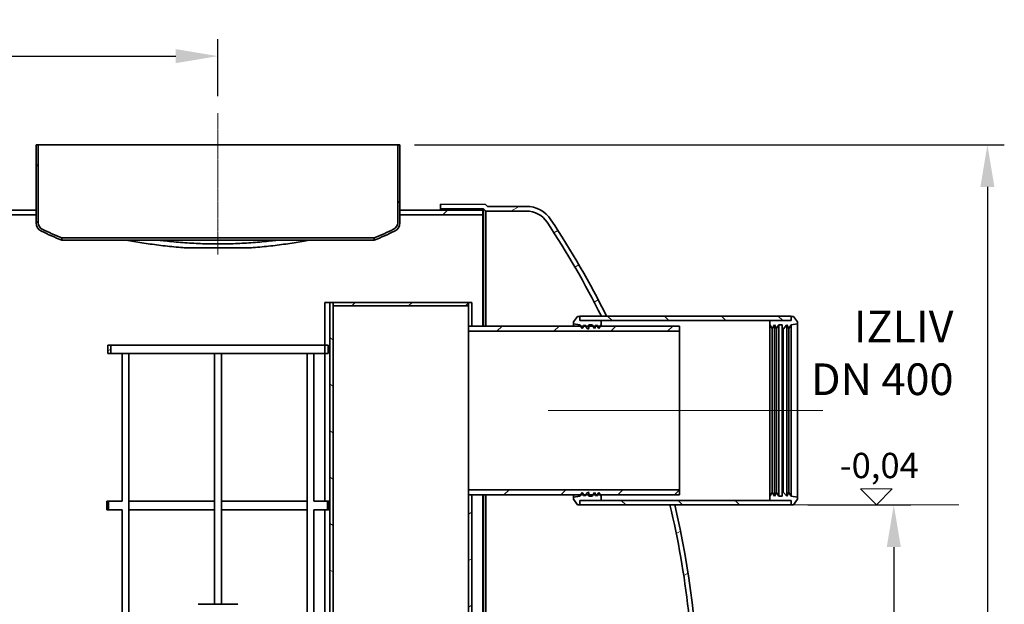
# Model space of a CAD drawing. Units: millimetres. Extents: x 255308 to 276816, y 159590 to 174542.
# Drawn here: x 260821 to 263152, y 171364 to 172749 of the extents above; entities that cross this region are included whole.
import ezdxf

# ---------------------------------------------------------------- set-up
doc = ezdxf.new("R2010")
doc.units = ezdxf.units.MM
doc.linetypes.add('CHAIN', pattern=[0.3543, 0.2362, -0.0295, 0.0591, -0.0295])
doc.layers.get('DEFPOINTS').update_dxf_attribs({"color": 250})
for name, color, linetype, lineweight in [('kote', 252, 'Continuous', 9), ('Osa (ISO)', 1, 'Continuous', 9), ('tekst', 253, 'Continuous', 9), ('Viditelná (ISO)', 7, 'Continuous', 35), ('Šrafy (ISO)', 150, 'Continuous', 9)]:
    doc.layers.add(name, color=color, linetype=linetype, lineweight=lineweight)
doc.styles.get("Standard").update_dxf_attribs({"font": 'ISOCP.SHX'})
doc.styles.add('Styl textu40', font='arial.ttf')
doc.styles.add('Trebuchet MS', font='trebuc.ttf')
doc.dimstyles.new('VARIABEL-ST', dxfattribs={"dimscale": 40, "dimtxt": 7, "dimasz": 2.5, "dimexe": 1, "dimexo": 1, "dimgap": 0.6, "dimtad": 1, "dimdsep": 46, "dimtxsty": 'Standard', "dimcen": 0, "dimclrd": 256, "dimclre": 256, "dimclrt": 5, "dimadec": 0, "dimazin": 0, "dimtp": 0.1, "dimtm": 0.1, "dimtfac": 0.71, "dimtdec": 3, "dimtmove": 0, "dimatfit": 3, "dimfxl": 0, "dimtzin": 0, "dimarcsym": 0})
pattern_1 = [(45, (254556.65, 161518.18), (-67.3519, 67.3519), [])]
pattern_2 = [(150, (254556.65, 161518.18), (-47.625, -82.4889), [])]
pattern_3 = [(30, (254556.65, 161518.18), (-47.625, 82.4889), [])]

# ---------------------------------------------------------------- blocks, each defined once
blk = doc.blocks.new('*D92')
at = {"layer": 'DEFPOINTS', "color": 0, "transparency": 16777216}
for p in [(262647.7, 171599.8), (261917.7, 169895.8), (262890.8, 169895.8)]:
    blk.add_point(p, dxfattribs=at)
at = {"layer": 'kote', "lineweight": -2, "transparency": 16777216}
for p, q in [((262687.7, 171599.8), (262930.8, 171599.8)), ((262890.8, 171499.8), (262890.8, 169995.8)), ((261957.7, 169895.8), (262930.8, 169895.8))]:
    blk.add_line(p, q, dxfattribs=at)
at = {"layer": 'kote', "transparency": 16777216}
for points in [[(262874.2, 171499.8), (262907.5, 171499.8), (262890.8, 171599.8)], [(262874.2, 169995.8), (262907.5, 169995.8), (262890.8, 169895.8)]]:
    blk.add_solid(points, dxfattribs=at)
at = {"layer": 'kote', "transparency": 16777216, "insert": (262805.6, 170661.1), "char_height": 60, "attachment_point": 1, "rotation": 90, "style": 'Styl textu40'}
blk.add_mtext('1704', dxfattribs=at)
blk = doc.blocks.new('*D94')
at = {"layer": 'DEFPOINTS', "color": 0, "transparency": 16777216}
for p in [(261716.2, 172452.8), (261917.7, 169895.8), (263112.5, 169895.8)]:
    blk.add_point(p, dxfattribs=at)
at = {"layer": 'kote', "lineweight": -2, "transparency": 16777216}
for p, q in [((261756.2, 172452.8), (263152.5, 172452.8)), ((263112.5, 172352.8), (263112.5, 169995.8)), ((261957.7, 169895.8), (263152.5, 169895.8))]:
    blk.add_line(p, q, dxfattribs=at)
at = {"layer": 'kote', "transparency": 16777216}
for points in [[(263095.8, 172352.8), (263129.2, 172352.8), (263112.5, 172452.8)], [(263095.8, 169995.8), (263129.2, 169995.8), (263112.5, 169895.8)]]:
    blk.add_solid(points, dxfattribs=at)
at = {"layer": 'kote', "transparency": 16777216, "insert": (263027.2, 170938.9), "char_height": 60, "attachment_point": 1, "rotation": 90, "style": 'Styl textu40'}
blk.add_mtext('2557', dxfattribs=at)
blk = doc.blocks.new('*D99')
at = {"layer": 'DEFPOINTS', "color": 0, "transparency": 16777216}
for p in [(261290.7, 172662.8), (259938.7, 172527.8), (261290.7, 172527.8)]:
    blk.add_point(p, dxfattribs=at)
at = {"layer": 'kote', "lineweight": -2, "transparency": 16777216}
for p, q in [((259938.7, 172567.8), (259938.7, 172702.8)), ((261290.7, 172567.8), (261290.7, 172702.8)), ((260038.7, 172662.8), (261190.7, 172662.8))]:
    blk.add_line(p, q, dxfattribs=at)
at = {"layer": 'kote', "transparency": 16777216}
for points in [[(260038.7, 172679.4), (260038.7, 172646.1), (259938.7, 172662.8)], [(261190.7, 172679.4), (261190.7, 172646.1), (261290.7, 172662.8)]]:
    blk.add_solid(points, dxfattribs=at)
at = {"layer": 'kote', "transparency": 16777216, "insert": (260592.3, 172748.1), "char_height": 60, "attachment_point": 1, "style": 'Styl textu40'}
blk.add_mtext('1352', dxfattribs=at)

msp = doc.modelspace()

# ---------------------------------------------------------------- hatches: boundary and pattern name
at = {"layer": 'Šrafy (ISO)'}
h = msp.add_hatch(dxfattribs=at)
h.set_pattern_fill('ANSI31', color=256, scale=762, style=0)
h.set_pattern_definition(pattern_1)
edge = h.paths.add_edge_path()
edge.add_line((260920.7, 172226.8), (260920.7, 172232.2))
edge.add_ellipse((261292.3, 173122), major_axis=(-371.5, -889.8), ratio=1, start_angle=357.0091, end_angle=360, ccw=False)
edge.add_ellipse((260882.1, 172268), major_axis=(-7.3, -15.2), ratio=1, start_angle=295.6529, end_angle=360, ccw=False)
edge.add_line((260865.2, 172268), (260865.2, 172452.8))
edge.add_line((260865.2, 172452.8), (260860.2, 172452.8))
edge.add_line((260860.2, 172452.8), (260860.2, 172297.8))
edge.add_line((260860.2, 172297.8), (260860.2, 172286.8))
edge.add_line((260860.2, 172286.8), (260860.2, 172268))
edge.add_ellipse((260882.1, 172268), major_axis=(-21.9, 0), ratio=1, start_angle=0, end_angle=64.3471)
edge.add_ellipse((261292.3, 173122), major_axis=(-419.6, -873.8), ratio=1, start_angle=0, end_angle=3.1143)
edge = h.paths.add_edge_path()
edge.add_line((261660.7, 172232.2), (261660.7, 172226.8))
edge.add_ellipse((261289.2, 173122), major_axis=(371.5, -895.3), ratio=1, start_angle=0, end_angle=3.1143)
edge.add_ellipse((261699.3, 172268), major_axis=(9.5, -19.7), ratio=1, start_angle=0, end_angle=64.3471)
edge.add_line((261721.2, 172268), (261721.2, 172286.8))
edge.add_line((261721.2, 172286.8), (261721.2, 172297.8))
edge.add_line((261721.2, 172297.8), (261721.2, 172452.8))
edge.add_line((261721.2, 172452.8), (261716.2, 172452.8))
edge.add_line((261716.2, 172452.8), (261716.2, 172268))
edge.add_ellipse((261699.3, 172268), major_axis=(16.9, 0), ratio=1, start_angle=295.6529, end_angle=360, ccw=False)
edge.add_ellipse((261289.2, 173122), major_axis=(417.5, -869.2), ratio=1, start_angle=357.0091, end_angle=360, ccw=False)
h = msp.add_hatch(dxfattribs=at)
h.set_pattern_fill('ANSI31', color=256, scale=762, angle=-15, style=0)
h.set_pattern_definition(pattern_3)
edge = h.paths.add_edge_path()
edge.add_line((261929.2, 172306.8), (261924.2, 172311.7))
edge.add_line((261924.2, 172311.7), (261817.7, 172311.8))
edge.add_line((261817.7, 172311.8), (261817.7, 172300.8))
edge.add_line((261817.7, 172300.8), (261919.6, 172300.8))
edge.add_line((261919.6, 172300.8), (261924.6, 172295.8))
edge.add_line((261924.6, 172295.8), (262020.7, 172295.8))
edge.add_ellipse((262021, 172237.4), major_axis=(-0.3, 58.4), ratio=1, start_angle=302.6815, end_angle=360, ccw=False)
edge.add_ellipse((260329.4, 171115.1), major_axis=(1740.6, 1154.1), ratio=1, start_angle=352.9484, end_angle=360, ccw=False)
edge.add_line((262198.5, 172046.8), (262210.8, 172046.8))
edge.add_ellipse((260329.4, 171115.1), major_axis=(1881.4, 931.6), ratio=1, start_angle=0, end_angle=7.2047)
edge.add_ellipse((262021, 172237.4), major_axis=(58.1, 38), ratio=1, start_angle=0, end_angle=57.098)
edge.add_line((262020.7, 172306.8), (261929.2, 172306.8))
edge = h.paths.add_edge_path()
edge.add_ellipse((260329.4, 171078.4), major_axis=(2088.4, 18.4), ratio=1, start_angle=325.9512, end_angle=360)
edge.add_ellipse((260329.4, 171115.1), major_axis=(2031.4, 484.6), ratio=1, start_angle=346.078, end_angle=360)
edge.add_line((262360.8, 171599.8), (262372.1, 171599.8))
edge.add_ellipse((260329.4, 171115.1), major_axis=(2099.4, 18.4), ratio=1, start_angle=0, end_angle=12.8443, ccw=False)
edge.add_line((262428.7, 171133.5), (262428.7, 171060))
edge.add_ellipse((260329.4, 171078.4), major_axis=(1749.7, -1160.2), ratio=1, start_angle=0, end_angle=33.0462, ccw=False)
edge.add_ellipse((262021, 169956.1), major_axis=(-0.3, -69.4), ratio=1, start_angle=0, end_angle=57.098, ccw=False)
edge.add_line((262020.7, 169886.7), (261929.2, 169886.8))
edge.add_line((261929.2, 169886.8), (261924.2, 169881.8))
edge.add_line((261924.2, 169881.8), (261817.7, 169881.8))
edge.add_line((261817.7, 169881.8), (261817.7, 169892.8))
edge.add_line((261817.7, 169892.8), (261919.6, 169892.8))
edge.add_line((261919.6, 169892.8), (261924.6, 169897.8))
edge.add_line((261924.6, 169897.8), (262020.7, 169897.7))
edge.add_ellipse((262021, 169956.1), major_axis=(49, -31.8), ratio=1, start_angle=302.6815, end_angle=360)
h = msp.add_hatch(dxfattribs=at)
h.set_pattern_fill('ANSI31', color=256, scale=762, style=0)
h.set_pattern_definition(pattern_1)
h.paths.add_polyline_path([(257865.2, 172297.8), (257865.2, 172286.8), (258610.7, 172286.8), (258715.7, 172286.8), (259508.2, 172286.8), (259508.2, 172297.8)])
h.paths.add_polyline_path([(257004.2, 172286.8), (257004.2, 172297.8), (256434.7, 172297.8), (256434.7, 172286.8), (256579.7, 172286.8), (256584.7, 172286.8)])
h.paths.add_polyline_path([(261721.2, 172297.8), (261721.2, 172286.8), (261917.7, 172286.8), (261917.7, 172297.8)])
h.paths.add_polyline_path([(260860.2, 172286.8), (260860.2, 172297.8), (260369.2, 172297.8), (260369.2, 172286.8)])
h.paths.add_polyline_path([(256434.7, 169895.8), (261917.7, 169895.8), (261917.7, 169906.8), (260061.7, 169906.8), (260055.7, 169906.8), (258715.7, 169906.8), (258610.7, 169906.8), (256434.7, 169906.8)])
h = msp.add_hatch(dxfattribs=at)
h.set_pattern_fill('ANSI31', color=256, scale=762, angle=105, style=0)
h.set_pattern_definition(pattern_2)
h.paths.add_polyline_path([(261563.8, 172079.3), (261555.8, 172079.3), (261555.8, 170378.3), (261563.8, 170378.3), (261563.8, 172071.3)])
h = msp.add_hatch(dxfattribs=at)
h.set_pattern_fill('ANSI31', color=256, scale=762, style=0)
h.set_pattern_definition(pattern_1)
h.paths.add_polyline_path([(261883.8, 172071.3), (261883.8, 172079.3), (261563.8, 172079.3), (261563.8, 172071.3), (261563.8, 172071.3)])
h = msp.add_hatch(dxfattribs=at)
h.set_pattern_fill('ANSI31', color=256, scale=762, angle=-15, style=0)
h.set_pattern_definition(pattern_3)
h.paths.add_polyline_path([(261891.8, 172079.3), (261883.8, 172079.3), (261883.8, 172071.3), (261883.8, 172023.3), (261891.8, 172023.3)])
h.paths.add_polyline_path([(261883.8, 170368.3), (261883.8, 170368.3), (261891.8, 170368.3), (261891.8, 171623.3), (261883.8, 171623.3)])
h = msp.add_hatch(dxfattribs=at)
h.set_pattern_fill('ANSI31', color=256, scale=762, angle=105, style=0)
h.set_pattern_definition(pattern_2)
h.paths.add_polyline_path([(262132.7, 172033.4), (262132.7, 172028.3), (262147.7, 172026), (262149.4, 172023.3), (262153, 172017.5), (262156.6, 172023.3), (262158.3, 172026), (262160.6, 172023.3), (262166.7, 172016.3), (262168.7, 172017.5), (262168.7, 172023.3), (262168.7, 172026), (262176.7, 172026), (262178.4, 172023.3), (262181.9, 172017.5), (262185.5, 172023.3), (262187.2, 172026), (262188.9, 172023.3), (262192.5, 172017.5), (262196, 172023.3), (262197.7, 172026), (262197.7, 172036.3), (262147.7, 172036.3), (262147.7, 172046.3), (262141.7, 172046.3)])
h.paths.add_polyline_path([(262132.7, 171618.3), (262132.7, 171613.1), (262141.7, 171600.3), (262147.7, 171600.3), (262147.7, 171610.3), (262197.7, 171610.3), (262197.7, 171620.5), (262196, 171623.3), (262192.5, 171629), (262188.9, 171623.3), (262187.2, 171620.5), (262185.5, 171623.3), (262181.9, 171629), (262178.4, 171623.3), (262176.7, 171620.5), (262168.7, 171620.5), (262168.7, 171623.3), (262168.7, 171629), (262166.7, 171630.3), (262160.6, 171623.3), (262158.3, 171620.5), (262156.6, 171623.3), (262153, 171629), (262149.4, 171623.3), (262147.7, 171620.5)])
h = msp.add_hatch(dxfattribs=at)
h.set_pattern_fill('ANSI31', color=256, scale=762, angle=90, style=0)
h.set_pattern_definition([(135, (254556.65, 161518.18), (-67.3519, -67.3519), [])])
h.paths.add_polyline_path([(262147.7, 171599.8), (262360.8, 171599.8), (262372.1, 171599.8), (262647.7, 171599.8), (262647.7, 171600.3), (262647.7, 171610.3), (262597.7, 171610.3), (262197.7, 171610.3), (262147.7, 171610.3), (262147.7, 171600.3)])
h.paths.add_polyline_path([(262647.7, 172046.8), (262210.8, 172046.8), (262198.5, 172046.8), (262147.7, 172046.8), (262147.7, 172046.3), (262147.7, 172036.3), (262197.7, 172036.3), (262597.7, 172036.3), (262647.7, 172036.3), (262647.7, 172046.3)])
h = msp.add_hatch(dxfattribs=at)
h.set_pattern_fill('ANSI31', color=256, scale=762, style=0)
h.set_pattern_definition(pattern_1)
h.paths.add_polyline_path([(262383.8, 172023.3), (262196, 172023.3), (262188.9, 172023.3), (262185.5, 172023.3), (262178.4, 172023.3), (262168.7, 172023.3), (262160.6, 172023.3), (262156.6, 172023.3), (262149.4, 172023.3), (261891.8, 172023.3), (261883.8, 172023.3), (261883.8, 172011), (262383.8, 172011)])
h.paths.add_polyline_path([(261883.8, 171623.3), (261891.8, 171623.3), (262149.4, 171623.3), (262156.6, 171623.3), (262160.6, 171623.3), (262168.7, 171623.3), (262178.4, 171623.3), (262185.5, 171623.3), (262188.9, 171623.3), (262196, 171623.3), (262383.8, 171623.3), (262383.8, 171635.6), (261883.8, 171635.6)])
h = msp.add_hatch(dxfattribs=at)
h.set_pattern_fill('ANSI31', color=256, scale=762, angle=-15, style=0)
h.set_pattern_definition(pattern_3)
h.paths.add_polyline_path([(261551.8, 171978.3), (261544.1, 171978.3), (261544.1, 171958.3), (261551.8, 171958.3)])
h.paths.add_polyline_path([(261037.4, 171978.3), (261029.7, 171978.3), (261029.7, 171958.3), (261037.4, 171958.3)])

# ---------------------------------------------------------------- linework, layer by layer
at = {"layer": 'kote'}
for p, q in [((262812, 171637.7), (262886.9, 171637.7)), ((262812, 171637.7), (262849.5, 171600.3)), ((262886.9, 171637.7), (262849.5, 171600.3)), ((262653.7, 171600.3), (263045.2, 171600.3))]:
    msp.add_line(p, q, dxfattribs=at)
at = {"layer": 'Osa (ISO)', "linetype": 'CHAIN', "ltscale": 12.398474}
msp.add_line((261290.7, 172527.8), (261290.7, 172193), dxfattribs=at)
at = {"layer": 'Osa (ISO)', "linetype": 'CHAIN', "ltscale": 23.990969}
msp.add_line((262072.7, 171823.3), (262722.7, 171823.3), dxfattribs=at)
at = {"layer": 'Viditelná (ISO)'}
for p, q in [((260865.2, 172452.8), (260860.2, 172452.8)), ((260860.2, 172452.8), (260860.2, 172268)), ((260865.2, 172268), (260865.2, 172452.8)), ((260865.2, 172452.8), (261716.2, 172452.8)), ((261721.2, 172452.8), (261716.2, 172452.8)), ((261716.2, 172452.8), (261716.2, 172268)), ((261721.2, 172268), (261721.2, 172452.8)), ((261924.2, 172311.7), (261817.7, 172311.8)), ((261817.7, 172311.8), (261817.7, 172300.8)), ((261817.7, 172300.8), (261919.6, 172300.8)), ((261817.7, 172297.8), (261817.7, 172300.8)), ((261919.6, 172300.8), (261924.6, 172295.8)), ((261919.6, 172023.3), (261919.6, 172300.8)), ((261929.2, 172306.8), (261924.2, 172311.7)), ((262020.7, 172306.8), (261929.2, 172306.8)), ((260860.2, 172297.8), (260369.2, 172297.8)), ((260369.2, 172286.8), (260860.2, 172286.8)), ((260860.2, 172286.8), (260860.2, 172297.8)), ((261721.2, 172297.8), (261721.2, 172286.8)), ((261917.7, 172297.8), (261721.2, 172297.8)), ((261721.2, 172286.8), (261917.7, 172286.8)), ((261917.7, 172286.8), (261917.7, 172297.8)), ((261917.7, 172286.8), (261917.7, 172023.3)), ((261924.6, 172295.8), (262020.7, 172295.8)), ((261924.6, 172023.3), (261924.6, 172295.8)), ((260920.7, 172226.8), (260920.7, 172232.2)), ((260920.7, 172232.2), (261660.7, 172232.2)), ((261660.7, 172232.2), (261660.7, 172226.8)), ((261660.7, 172226.8), (260920.7, 172226.8)), ((261366.7, 172208.8), (261214.7, 172208.8)), ((261543.8, 171978.3), (261543.8, 172079.3)), ((261543.8, 172079.3), (261543.8, 171978.3)), ((261543.8, 172079.3), (261555.8, 172079.3)), ((261563.8, 172079.3), (261555.8, 172079.3)), ((261555.8, 172079.3), (261555.8, 170378.3)), ((261555.8, 172079.3), (261555.8, 172079.3)), ((261555.8, 170378.3), (261555.8, 172079.3)), ((261563.8, 170378.3), (261563.8, 172079.3)), ((261883.8, 172079.3), (261563.8, 172079.3)), ((261563.8, 172079.3), (261563.8, 172071.3)), ((261563.8, 172071.3), (261883.8, 172071.3)), ((261891.8, 172079.3), (261883.8, 172079.3)), ((261883.8, 172079.3), (261883.8, 172023.3)), ((261883.8, 172071.3), (261883.8, 172079.3)), ((261891.8, 172023.3), (261891.8, 172079.3)), ((262141.7, 172046.3), (262132.7, 172033.4)), ((262147.7, 172046.3), (262141.7, 172046.3)), ((262647.7, 172046.8), (262147.7, 172046.8)), ((262147.7, 172046.8), (262147.7, 172036.3)), ((262147.7, 172036.3), (262147.7, 172046.3)), ((262198.5, 172046.8), (262210.8, 172046.8)), ((262647.7, 172036.3), (262647.7, 172046.8)), ((262653.7, 172046.3), (262647.7, 172046.3)), ((262647.7, 172046.3), (262647.7, 172036.3)), ((262662.7, 172033.4), (262653.7, 172046.3)), ((261883.8, 172023.3), (261891.8, 172023.3)), ((262383.8, 172023.3), (261883.8, 172023.3)), ((261883.8, 172023.3), (261883.8, 172011)), ((262132.7, 172033.4), (262132.7, 172028.3)), ((262132.7, 172028.3), (262147.7, 172026)), ((262132.7, 172028.3), (262132.7, 172023.3)), ((262147.7, 172036.3), (262647.7, 172036.3)), ((262197.7, 172036.3), (262147.7, 172036.3)), ((262147.7, 172026), (262153, 172017.5)), ((262147.7, 172026), (262147.7, 172023.3)), ((262153, 172017.5), (262158.3, 172026)), ((262158.3, 172026), (262166.7, 172016.3)), ((262158.3, 172026), (262158.3, 172023.3)), ((262168.7, 172017.5), (262168.7, 172026)), ((262168.7, 172026), (262176.7, 172026)), ((262176.7, 172026), (262181.9, 172017.5)), ((262176.7, 172026), (262176.7, 172023.3)), ((262181.9, 172017.5), (262187.2, 172026)), ((262187.2, 172026), (262192.5, 172017.5)), ((262187.2, 172026), (262187.2, 172023.3)), ((262192.5, 172017.5), (262197.7, 172026)), ((262197.7, 172026), (262197.7, 172036.3)), ((262197.7, 172026), (262197.7, 172023.3)), ((262383.8, 172011), (262383.8, 172023.3)), ((262647.7, 172036.3), (262597.7, 172036.3)), ((262597.7, 172036.3), (262597.7, 172026)), ((262597.7, 172026), (262603, 172017.5)), ((262597.7, 171620.5), (262597.7, 172026)), ((262603, 172017.5), (262608.3, 172026)), ((262608.3, 172026), (262613.5, 172017.5)), ((262608.3, 171620.5), (262608.3, 172026)), ((262613.5, 172017.5), (262618.8, 172026)), ((262618.8, 172026), (262626.8, 172026)), ((262618.8, 171620.5), (262618.8, 172026)), ((262626.8, 172026), (262626.8, 172017.5)), ((262628.8, 172016.3), (262637.2, 172026)), ((262637.2, 172026), (262642.5, 172017.5)), ((262637.2, 171620.5), (262637.2, 172026)), ((262642.5, 172017.5), (262647.7, 172026)), ((262647.7, 172026), (262662.7, 172028.3)), ((262647.7, 171620.5), (262647.7, 172026)), ((262662.7, 172028.3), (262662.7, 172033.4)), ((262662.7, 171618.3), (262662.7, 172028.3)), ((261883.8, 172011), (262383.8, 172011)), ((262166.7, 172016.3), (262168.7, 172017.5)), ((262603, 171629), (262603, 172017.5)), ((262613.5, 171629), (262613.5, 172017.5)), ((262626.8, 172017.5), (262628.8, 172016.3)), ((262626.8, 171629), (262626.8, 172017.5)), ((262628.8, 171630.3), (262628.8, 172016.3)), ((262642.5, 171629), (262642.5, 172017.5)), ((261037.4, 171978.3), (261029.7, 171978.3)), ((261029.7, 171978.3), (261029.7, 171958.3)), ((261037.4, 171958.3), (261037.4, 171978.3)), ((261037.4, 171978.3), (261544.1, 171978.3)), ((261551.8, 171978.3), (261544.1, 171978.3)), ((261544.1, 171978.3), (261544.1, 171958.3)), ((261551.8, 171958.3), (261551.8, 171978.3)), ((261029.7, 171958.3), (261037.4, 171958.3)), ((261037.4, 171958.3), (261067.5, 171958.3)), ((261063.7, 171608.3), (261063.7, 171958.3)), ((261079.7, 171958.3), (261067.5, 171958.3)), ((261079.7, 171240.9), (261079.7, 171958.3)), ((261079.7, 171958.3), (261282.8, 171958.3)), ((261298.8, 171958.3), (261282.8, 171958.3)), ((261282.8, 171364.3), (261282.8, 171958.3)), ((261298.8, 171364.3), (261298.8, 171958.3)), ((261298.8, 171958.3), (261501.9, 171958.3)), ((261514.1, 171958.3), (261501.9, 171958.3)), ((261501.9, 171240.9), (261501.9, 171958.3)), ((261514.1, 171958.3), (261544.1, 171958.3)), ((261517.9, 171608.3), (261517.9, 171958.3)), ((261543.8, 171608.3), (261543.8, 171958.3)), ((261543.8, 171958.3), (261543.8, 171608.3)), ((261544.1, 171958.3), (261551.8, 171958.3)), ((262383.8, 171635.6), (261883.8, 171635.6)), ((261883.8, 171635.6), (261883.8, 171623.3)), ((262153, 171629), (262147.7, 171620.5)), ((262158.3, 171620.5), (262153, 171629)), ((262166.7, 171630.3), (262158.3, 171620.5)), ((262168.7, 171629), (262166.7, 171630.3)), ((262168.7, 171620.5), (262168.7, 171629)), ((262181.9, 171629), (262176.7, 171620.5)), ((262187.2, 171620.5), (262181.9, 171629)), ((262192.5, 171629), (262187.2, 171620.5)), ((262197.7, 171620.5), (262192.5, 171629)), ((262383.8, 171623.3), (262383.8, 171635.6)), ((262603, 171629), (262597.7, 171620.5)), ((262608.3, 171620.5), (262603, 171629)), ((262613.5, 171629), (262608.3, 171620.5)), ((262618.8, 171620.5), (262613.5, 171629)), ((262628.8, 171630.3), (262626.8, 171629)), ((262626.8, 171629), (262626.8, 171620.5)), ((262637.2, 171620.5), (262628.8, 171630.3)), ((262642.5, 171629), (262637.2, 171620.5)), ((262647.7, 171620.5), (262642.5, 171629)), ((261027.8, 171608.3), (261027.8, 171588.3)), ((261031.8, 171608.3), (261027.8, 171608.3)), ((261031.8, 171588.3), (261031.8, 171608.3)), ((261031.8, 171608.3), (261063.8, 171608.3)), ((261079.7, 171608.3), (261282.8, 171608.3)), ((261298.8, 171608.3), (261501.9, 171608.3)), ((261517.7, 171608.3), (261549.8, 171608.3)), ((261553.8, 171608.3), (261549.8, 171608.3)), ((261549.8, 171608.3), (261549.8, 171588.3)), ((261553.8, 171588.3), (261553.8, 171608.3)), ((261891.8, 171623.3), (261883.8, 171623.3)), ((261883.8, 171623.3), (261883.8, 170368.3)), ((261883.8, 171623.3), (262383.8, 171623.3)), ((261891.8, 170368.3), (261891.8, 171623.3)), ((261917.7, 171623.3), (261917.7, 169906.8)), ((261919.6, 169892.8), (261919.6, 171623.3)), ((261924.6, 169897.8), (261924.6, 171623.3)), ((262132.7, 171623.3), (262132.7, 171618.3)), ((262147.7, 171620.5), (262132.7, 171618.3)), ((262132.7, 171618.3), (262132.7, 171613.1)), ((262132.7, 171613.1), (262141.7, 171600.3)), ((262147.7, 171623.3), (262147.7, 171620.5)), ((262647.7, 171610.3), (262147.7, 171610.3)), ((262147.7, 171610.3), (262147.7, 171599.8)), ((262147.7, 171600.3), (262147.7, 171610.3)), ((262147.7, 171610.3), (262197.7, 171610.3)), ((262158.3, 171623.3), (262158.3, 171620.5)), ((262176.7, 171620.5), (262168.7, 171620.5)), ((262176.7, 171623.3), (262176.7, 171620.5)), ((262187.2, 171623.3), (262187.2, 171620.5)), ((262197.7, 171623.3), (262197.7, 171620.5)), ((262197.7, 171610.3), (262197.7, 171620.5)), ((262597.7, 171620.5), (262597.7, 171610.3)), ((262597.7, 171610.3), (262647.7, 171610.3)), ((262626.8, 171620.5), (262618.8, 171620.5)), ((262662.7, 171618.3), (262647.7, 171620.5)), ((262647.7, 171599.8), (262647.7, 171610.3)), ((262647.7, 171610.3), (262647.7, 171600.3)), ((262653.7, 171600.3), (262662.7, 171613.1)), ((262662.7, 171613.1), (262662.7, 171618.3)), ((261027.8, 171588.3), (261031.8, 171588.3)), ((261031.8, 171588.3), (261063.8, 171588.3)), ((261063.7, 171239.1), (261063.7, 171588.3)), ((261079.7, 171588.3), (261282.8, 171588.3)), ((261298.8, 171588.3), (261501.9, 171588.3)), ((261517.7, 171588.3), (261549.8, 171588.3)), ((261517.9, 171239.1), (261517.9, 171588.3)), ((261543.8, 171208.3), (261543.8, 171588.3)), ((261543.8, 171588.3), (261543.8, 171208.3)), ((261549.8, 171588.3), (261553.8, 171588.3)), ((262141.7, 171600.3), (262147.7, 171600.3)), ((262147.7, 171599.8), (262647.7, 171599.8)), ((262372.1, 171599.8), (262360.8, 171599.8)), ((262647.7, 171600.3), (262653.7, 171600.3)), ((261337.8, 171364.3), (261243.8, 171364.3))]:
    msp.add_line(p, q, dxfattribs=at)
for centre, radius, start, end in [((262021, 172237.4), 69.4, 33.1631, 90.2611), ((262021, 172237.4), 58.4, 32.9645, 90.2829), ((260882.1, 172268), 21.9, 180, 244.3471), ((260882.1, 172268), 16.9, 180, 244.3471), ((261699.3, 172268), 16.9, 295.6529, 0), ((261699.3, 172268), 21.9, 295.6529, 0), ((260329.4, 171115.1), 2088.4, 26.4936, 33.5452), ((260329.4, 171115.1), 2099.4, 26.344, 33.5487), ((261292.3, 173122), 969.3, 244.3471, 247.4614), ((261292.3, 173122), 964.3, 244.3471, 247.338), ((261289.2, 173122), 964.3, 292.662, 295.6529), ((261289.2, 173122), 969.3, 292.5386, 295.6529), ((260329.4, 171115.1), 2088.4, 359.4964, 13.4185), ((260329.4, 171115.1), 2099.4, 0.5026, 13.3469)]:
    msp.add_arc(centre, radius, start, end, dxfattribs=at)
for centre, major_axis, start_param, end_param in [((261883.8, 171823.3), (0, -200), 3.141596, 6.283179), ((261883.8, 171823.3), (0, 200), 0.000024, 3.141607), ((261883.8, 171823.3), (0, -187.7), 3.141584, 6.283167), ((262383.8, 171823.3), (0, 187.7), 0.000007, 3.1416)]:
    msp.add_ellipse(centre, major_axis=major_axis, ratio=0.00001, start_param=start_param, end_param=end_param, dxfattribs=at)
for points, knots in [([(261214.7, 172208.8), (261212.3, 172208.9), (261209.8, 172209.1), (261193.4, 172210.3), (261179.5, 172211.6), (261152.1, 172214.7), (261138.5, 172216.5), (261112.1, 172220.4), (261099.1, 172222.5), (261082.9, 172225.4), (261079.3, 172226.1), (261075.8, 172226.8)], [7.470398, 7.470398, 7.470398, 7.470398, 8.191927, 8.191927, 12.287891, 12.287891, 16.383854, 16.383854, 20.479818, 20.479818, 21.660797, 21.660797, 21.660797, 21.660797]), ([(261149.7, 172226.8), (261155, 172226.1), (261160.4, 172225.5), (261179.5, 172223.4), (261193.4, 172222.1), (261221.3, 172220), (261235.3, 172219.2), (261263.2, 172218.2), (261277.1, 172217.9), (261290.7, 172217.9)], [248.104148, 248.104148, 248.104148, 248.104148, 249.719668, 249.719668, 253.81479, 253.81479, 257.909911, 257.909911, 262.005032, 262.005032, 262.005032, 262.005032]), ([(261290.7, 172217.9), (261304.4, 172217.9), (261318.2, 172218.2), (261346.1, 172219.2), (261360.1, 172220), (261388, 172222.1), (261401.9, 172223.4), (261421.1, 172225.5), (261426.5, 172226.1), (261431.8, 172226.8)], [0, 0, 0, 0, 4.095121, 4.095121, 8.190243, 8.190243, 12.285364, 12.285364, 13.900885, 13.900885, 13.900885, 13.900885]), ([(261505.7, 172226.8), (261502.1, 172226.1), (261498.5, 172225.4), (261482.3, 172222.5), (261469.4, 172220.4), (261442.9, 172216.5), (261429.4, 172214.7), (261402, 172211.6), (261388.1, 172210.3), (261371.6, 172209.1), (261369.2, 172208.9), (261366.7, 172208.8)], [240.394814, 240.394814, 240.394814, 240.394814, 241.575793, 241.575793, 245.671756, 245.671756, 249.76772, 249.76772, 253.863684, 253.863684, 254.585213, 254.585213, 254.585213, 254.585213])]:
    msp.add_open_spline(points, degree=3, knots=knots, dxfattribs=at)

# ---------------------------------------------------------------- texts
at = {"layer": 'kote', "insert": (262762.6, 171723.1), "char_height": 60, "width": 1149.301, "attachment_point": 1, "style": 'Styl textu40'}
msp.add_mtext('-0,04', dxfattribs=at)
at = {"layer": 'tekst', "insert": (263032.2, 171836.5), "char_height": 75, "width": 1277.456, "attachment_point": 9, "style": 'Trebuchet MS'}
msp.add_mtext('IZLIV\\PDN 400', dxfattribs=at)

# ---------------------------------------------------------------- dimensions: what is measured, and where the dimension line sits
at = {"layer": 'kote'}
for base, p1, p2, angle, picture, middle in [((261290.7, 172662.8), (259938.7, 172527.8), (261290.7, 172527.8), 180, '*D99', (260678.7, 172662.8)), ((263112.5, 169895.8), (261716.2, 172452.8), (261917.7, 169895.8), 90, '*D94', (263112.5, 171029)), ((262890.8, 169895.8), (262647.7, 171599.8), (261917.7, 169895.8), 270, '*D92', (262890.8, 170747.8))]:
    dim = msp.add_linear_dim(base=base, p1=p1, p2=p2, angle=angle, dimstyle='VARIABEL-ST', override={"dimtxt": 1.5, "dimtoh": 1, "dimdec": 0, "dimpost": '<>', "dimtxsty": 'Styl textu40', "dimclrt": 256, "dimtofl": 0, "dimatfit": 0}, dxfattribs=at)
    dim.commit()
    dim.dimension.update_dxf_attribs({"geometry": picture, "text_midpoint": middle, "dimtype": 160})

doc.saveas('drawing.dxf')
